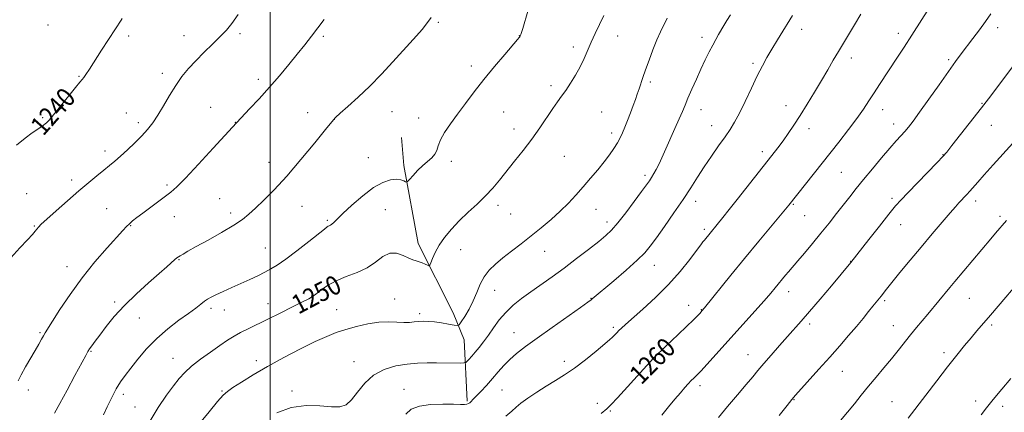
# Model space of a CAD drawing. Extents: x 2164800 to 2167700, y 322300 to 325200.
# Drawn here: x 2166895 to 2167307, y 324657 to 324821 of the extents above; entities that cross this region are included whole.
import ezdxf

# ---------------------------------------------------------------- set-up
doc = ezdxf.new("R2010")
doc.units = 0
doc.header["$MEASUREMENT"] = 0
for name, color, linetype, lineweight in [('32000', 7, 'Continuous', 0), ('DTM HARD BREAKLINE', 7, 'Continuous', 0), ('DTM SPOT ELEVATION', 2, 'Continuous', 13), ('INDEX CONTOUR', 41, 'Continuous', 13), ('INDEX CONTOUR LABEL', 244, 'Continuous', 0), ('INTERMEDIATE CONTOUR', 44, 'Continuous', 0)]:
    doc.layers.add(name, color=color, linetype=linetype, lineweight=lineweight)
doc.styles.add('Style-ITALICS', font='ITALICS.shx')

msp = doc.modelspace()

# ---------------------------------------------------------------- linework, layer by layer
at = {"layer": '32000', "flags": 128}
msp.add_lwpolyline([(2167000, 325000), (2167000, 322500)], dxfattribs=at)
at = {"layer": 'DTM HARD BREAKLINE'}
msp.add_polyline3d([(2167082.32, 324661.48, 1255.82), (2167081.02, 324687.04, 1252.89), (2167076.36, 324698.27, 1251.15), (2167061.79, 324727.18, 1249.45), (2167055.78, 324759.72, 1247.6), (2167054.85, 324771.43, 1246.47)], dxfattribs=at)
at = {"layer": 'DTM SPOT ELEVATION'}
for p in [(2166907.07, 324818.38, 1238.87), (2167070.2, 324819.54, 1246.16), (2167222.06, 324816.55, 1256.54), (2167303.97, 324817.38, 1262.52), (2166940.86, 324813.86, 1240.31), (2166963.94, 324814.02, 1241.34), (2166987.31, 324814.86, 1242.28), (2167022.15, 324813.67, 1244.24), (2167104.06, 324813.97, 1247.97), (2167145.14, 324813.82, 1250.64), (2167180.37, 324813.21, 1253.51), (2167262.47, 324814.94, 1259.51), (2167126.57, 324809.23, 1249.6), (2167242.8, 324804.64, 1258.51), (2167283.47, 324803.91, 1261.74), (2167083.94, 324801.33, 1247.55), (2167201.67, 324802.45, 1255.7), (2166920.04, 324796.94, 1239.9), (2166954.83, 324798.24, 1241.55), (2166994.97, 324795.76, 1243.6), (2167117.29, 324793.06, 1249.65), (2167158.82, 324794.57, 1252.32), (2166975.09, 324784.04, 1243.15), (2167179.97, 324783.13, 1254.69), (2167215.44, 324784.72, 1257.33), (2167255.82, 324783.15, 1260.64), (2167297.39, 324785.7, 1263.9), (2166904.82, 324779.77, 1239.83), (2166939.9, 324781.65, 1241.19), (2167015.57, 324781.87, 1245.27), (2167026.81, 324779.1, 1246.02), (2167050.83, 324782.21, 1246.84), (2167061.94, 324779.66, 1247.24), (2167097.44, 324782.08, 1248.93), (2167138.52, 324782.17, 1250.95), (2166944.84, 324777.7, 1241.6), (2166985.41, 324777.78, 1243.97), (2167101.81, 324775.01, 1249.44), (2167184.4, 324776.47, 1255.29), (2167225.08, 324775.22, 1258.55), (2167260.44, 324777.04, 1261.4), (2167301.29, 324776.6, 1264.8), (2167142.65, 324773.42, 1251.57), (2166930.92, 324765.81, 1241.51), (2167040.91, 324763.04, 1247.05), (2167122.92, 324763.68, 1250.94), (2167205.61, 324765.53, 1257.56), (2167281.13, 324764.24, 1263.95), (2166999.49, 324761.15, 1245.3), (2167075.63, 324761.52, 1248.59), (2167156.55, 324755.66, 1253.65), (2167238.64, 324756.95, 1260.95), (2166916.93, 324753.76, 1241.55), (2166956.76, 324751.66, 1243.74), (2166898.23, 324747.99, 1241.12), (2167259.76, 324746.05, 1263.66), (2166978.78, 324745.93, 1245.07), (2167013.27, 324742.71, 1246.89), (2167095.15, 324743.12, 1250.41), (2167177.78, 324744.79, 1256.57), (2167218.51, 324743.57, 1260.14), (2167294.69, 324745, 1266.49), (2166931.61, 324741.83, 1243.11), (2166959.9, 324738.49, 1244.68), (2166983.42, 324739.94, 1245.61), (2167048.12, 324741.37, 1249.06), (2167100.4, 324739.58, 1250.87), (2167136.03, 324741.55, 1252.75), (2167223.22, 324738.85, 1260.85), (2167304.88, 324738.61, 1267.69), (2166901.38, 324734.6, 1241.89), (2166941.6, 324734.65, 1244.09), (2167023.83, 324736.93, 1247.78), (2167140.69, 324736.15, 1253.51), (2167263.34, 324735.13, 1264.75), (2167181.33, 324733.09, 1257.68), (2166997.87, 324725.33, 1247.04), (2167079.6, 324724.7, 1250.69), (2167114.61, 324723.91, 1252.76), (2166915.07, 324717.6, 1243.34), (2166961.87, 324720.51, 1246.1), (2167160.49, 324718.17, 1256.73), (2167242.57, 324719.77, 1263.96), (2167017.26, 324705.37, 1249.94), (2167093.79, 324707.72, 1252.78), (2167216.6, 324707.19, 1262.6), (2166934.98, 324702.84, 1245.66), (2166999.07, 324702.11, 1249.32), (2167051.94, 324704.09, 1251.29), (2167134.05, 324704.36, 1255.94), (2167174.74, 324701.37, 1259.33), (2167256.74, 324703.41, 1266.25), (2167292.1, 324704.41, 1268.92), (2166975.22, 324700.24, 1248.37), (2166980.79, 324699.52, 1248.72), (2167027.69, 324699.6, 1251.14), (2167062.39, 324698.01, 1251.64), (2167180.17, 324699.6, 1259.94), (2166945.21, 324696.13, 1246.93), (2167225.41, 324693.69, 1264.38), (2167260.27, 324692.9, 1267.18), (2167301.36, 324693.23, 1270.28), (2166903.76, 324690.01, 1243.82), (2167101.82, 324690, 1255.23), (2167143.3, 324692.25, 1257.72), (2166925.11, 324682.27, 1246.12), (2167199.55, 324680.9, 1263.21), (2167281.47, 324681.74, 1269.59), (2166959.28, 324679.28, 1249.21), (2166994.17, 324678.39, 1251.54), (2167034.91, 324677.95, 1253.39), (2167122.85, 324678.01, 1257.51), (2167239, 324673.86, 1266.82), (2167179.58, 324667.97, 1262.46), (2166898.82, 324666.09, 1244.5), (2166938.58, 324664.25, 1248.46), (2166979.76, 324665.71, 1251.86), (2167009, 324665.68, 1253.59), (2167055.81, 324666.44, 1255.26), (2167096.87, 324666.13, 1256.92), (2167136.68, 324660.54, 1259.58), (2167218.8, 324662.06, 1266.08), (2167259.72, 324661.21, 1269.13), (2167294.78, 324661.54, 1271.59), (2166943.46, 324658.97, 1249.17), (2167142.09, 324657.4, 1260.15), (2167305.97, 324659.21, 1272.42)]:
    msp.add_point(p, dxfattribs=at)
at = {"layer": 'INDEX CONTOUR', "flags": 128}
for points, elevation in [([(2167275.482, 324825.761), (2167268.0551, 324814.132), (2167264.871, 324809.207), (2167262.113, 324804.993), (2167254.574, 324793.587), (2167252.271, 324790.0511), (2167250.1351, 324786.73), (2167247.877, 324783.322), (2167245.135, 324779.446), (2167241.645, 324774.822), (2167237.552, 324769.584), (2167216.6481, 324743.295), (2167204.067, 324728.159), (2167198.205, 324721.042), (2167192.477, 324714.015), (2167181.4879, 324700.437), (2167180.359, 324699.097), (2167179.565, 324698.23), (2167178.4549, 324697.066), (2167176.688, 324695.294), (2167174.002, 324692.717), (2167170.22, 324689.18), (2167165.518, 324684.701), (2167160.158, 324679.343), (2167154.485, 324673.322), (2167149.182, 324667.485), (2167145.013, 324662.834), (2167142.419, 324660.012), (2167140.549, 324658.228), (2167138.229, 324656.332)], 1260), ([(2166938.118, 324821.157), (2166937.629, 324820.426), (2166935.328, 324816.842), (2166929.524, 324807.873), (2166924.381, 324799.988), (2166922.944, 324797.834), (2166922.025, 324796.515), (2166921.347, 324795.633), (2166920.4081, 324794.499), (2166918.651, 324792.3559), (2166912.386, 324784.574), (2166909.429, 324780.939), (2166907.559, 324778.733), (2166906.541, 324777.658), (2166905.913, 324777.123), (2166905.255, 324776.612), (2166904.291, 324775.9109), (2166902.786, 324774.8829), (2166900.552, 324773.38), (2166897.599, 324771.222), (2166893.986, 324768.2199)], 1240), ([(2167139.375, 324822.429), (2167137.54, 324818.588), (2167135.738, 324814.852), (2167134.074, 324811.2531), (2167131.152, 324804.419), (2167129.527, 324800.995), (2167127.587, 324797.491), (2167125.497, 324794.113), (2167123.492, 324791.136), (2167121.723, 324788.69), (2167119.988, 324786.348), (2167117.994, 324783.544), (2167112.574, 324775.499), (2167109.258, 324770.801), (2167105.682, 324766.089), (2167102.081, 324761.566), (2167095.751, 324753.72), (2167092.926, 324750.35), (2167089.879, 324747.076), (2167086.3651, 324743.719), (2167082.606, 324740.268), (2167078.937, 324736.756), (2167075.651, 324733.228), (2167072.85, 324729.773), (2167070.593, 324726.491), (2167068.915, 324723.502), (2167067.757, 324721.001), (2167067.035, 324719.202), (2167066.633, 324718.247), (2167066.298, 324717.978), (2167065.743, 324718.165), (2167064.766, 324718.593), (2167063.5059, 324719.112), (2167062.185, 324719.587), (2167060.944, 324719.947), (2167059.589, 324720.372), (2167057.842, 324721.1041), (2167055.516, 324722.223), (2167052.781, 324723.159), (2167049.8959, 324723.177), (2167047.028, 324721.79), (2167043.971, 324719.51), (2167040.424, 324717.093), (2167036.223, 324715.118), (2167031.74, 324713.436), (2167027.485, 324711.717), (2167023.8859, 324709.748), (2167021.045, 324707.775), (2167018.983, 324706.158), (2167017.5681, 324705.105), (2167016.04, 324704.205), (2167013.488, 324702.893), (2167009.308, 324700.781), (2167004.137, 324698.189), (2166998.922, 324695.611), (2166990.69, 324691.632), (2166987.565, 324690.05), (2166984.854, 324688.529), (2166982.141, 324686.828), (2166978.955, 324684.6859), (2166975.019, 324681.953), (2166970.829, 324678.92), (2166967.078, 324675.99), (2166964.238, 324673.415), (2166961.92, 324670.856), (2166959.518, 324667.825), (2166956.557, 324663.893), (2166953.097, 324658.855), (2166949.331, 324652.567)], 1250), ([(2167316.178, 324715.176), (2167300.975, 324697.37), (2167295.256, 324690.759), (2167292.801, 324687.9), (2167290.069, 324684.647), (2167286.848, 324680.699), (2167282.9741, 324675.807), (2167278.446, 324669.947), (2167273.914, 324664.006), (2167266.567, 324654.301)], 1270)]:
    msp.add_lwpolyline(points, dxfattribs=dict(at, elevation=elevation))
at = {"layer": 'INTERMEDIATE CONTOUR', "flags": 128}
for points, elevation in [([(2167107.609, 324824.194), (2167105.462, 324817.029), (2167104.936, 324815.34), (2167104.638, 324814.437), (2167104.462, 324813.949), (2167104.349, 324813.696), (2167104.252, 324813.54), (2167104.042, 324813.265), (2167103.255, 324812.325), (2167097.9701, 324806.168), (2167093.67, 324801.098), (2167089.188, 324795.656), (2167085.127, 324790.4821), (2167081.523, 324785.687), (2167078.268, 324781.2489), (2167075.312, 324777.168), (2167072.831, 324773.536), (2167071.057, 324770.47), (2167070.093, 324768.036), (2167069.5239, 324766.105), (2167068.806, 324764.501), (2167067.5189, 324763.043), (2167063.6881, 324759.792), (2167061.568, 324757.713), (2167059.647, 324755.631), (2167058.2001, 324753.9781), (2167057.39, 324753.08), (2167056.953, 324752.831), (2167056.513, 324753.019), (2167055.742, 324753.429), (2167054.498, 324753.843), (2167052.687, 324754.042), (2167050.223, 324753.787), (2167047.059, 324752.753), (2167043.16, 324750.596), (2167038.6229, 324747.186), (2167034.086, 324743.253), (2167030.321, 324739.74), (2167027.893, 324737.374), (2167026.527, 324736.008), (2167025.743, 324735.278), (2167025.137, 324734.861), (2167024.62, 324734.61), (2167024.181, 324734.422), (2167023.694, 324734.122), (2167022.585, 324733.268), (2167016.064, 324728.089), (2167011.109, 324724.216), (2167006.449, 324720.693), (2167002.931, 324718.239), (2167000.212, 324716.594), (2166997.65, 324715.253), (2166994.7251, 324713.805), (2166991.394, 324712.212), (2166987.734, 324710.528), (2166983.887, 324708.823), (2166980.242, 324707.226), (2166977.253, 324705.88), (2166975.216, 324704.866), (2166973.807, 324704.018), (2166972.5459, 324703.108), (2166970.989, 324701.921), (2166968.834, 324700.295), (2166965.8159, 324698.084), (2166961.8029, 324695.183), (2166957.202, 324691.666), (2166952.556, 324687.651), (2166948.3269, 324683.309), (2166944.673, 324679.022), (2166941.673, 324675.226), (2166939.341, 324672.186), (2166937.433, 324669.481), (2166935.637, 324666.519), (2166933.736, 324662.912), (2166931.871, 324659.084), (2166930.274, 324655.662)], 1248), ([(2166986.629, 324822.787), (2166983.959, 324819.072), (2166981.648, 324816.282), (2166979.1, 324813.624), (2166975.894, 324810.494), (2166972.314, 324807.024), (2166968.817, 324803.535), (2166965.751, 324800.236), (2166963.031, 324796.91), (2166960.461, 324793.235), (2166957.895, 324789.028), (2166955.385, 324784.684), (2166953.03, 324780.737), (2166950.871, 324777.561), (2166948.7, 324774.873), (2166946.253, 324772.228), (2166943.367, 324769.313), (2166940.305, 324766.347), (2166937.432, 324763.684), (2166934.995, 324761.556), (2166932.762, 324759.721), (2166930.381, 324757.814), (2166927.543, 324755.514), (2166924.109, 324752.6689), (2166919.983, 324749.165), (2166915.223, 324745.036), (2166910.507, 324740.88), (2166906.668, 324737.439), (2166904.301, 324735.249), (2166903.068, 324734.005), (2166902.392, 324733.198), (2166901.72, 324732.333), (2166900.585, 324730.99), (2166898.5421, 324728.7631), (2166895.35, 324725.393), (2166891.597, 324721.192)], 1242), ([(2167022.567, 324820.759), (2167019.913, 324817.23), (2167017.244, 324813.75), (2167014.415, 324810.144), (2167011.278, 324806.234), (2167007.728, 324801.9), (2167003.8109, 324797.245), (2166999.613, 324792.427), (2166995.301, 324787.665), (2166991.357, 324783.423), (2166984.226, 324775.798), (2166976.134, 324766.99), (2166969.997, 324760.348), (2166964.519, 324754.515), (2166960.889, 324750.837), (2166958.473, 324748.686), (2166956.179, 324746.939), (2166946.717, 324739.904), (2166944.27, 324738.053), (2166942.459, 324736.63), (2166941.107, 324735.478), (2166939.958, 324734.356), (2166938.426, 324732.697), (2166931.784, 324725.37), (2166926.719, 324719.555), (2166921.361, 324712.912), (2166916.357, 324706.0031), (2166912.096, 324699.627), (2166905.891, 324689.959), (2166905.165, 324688.76), (2166904.332, 324687.263), (2166903.216, 324685.2319), (2166901.713, 324682.561), (2166897.752, 324675.72), (2166895.946, 324672.492), (2166894.638, 324669.952)], 1244), ([(2167067.234, 324821.495), (2167063.534, 324816.733), (2167059.734, 324812.361), (2167051.208, 324803.055), (2167046.457, 324797.965), (2167041.556, 324792.951), (2167036.716, 324788.3271), (2167032.412, 324784.426), (2167029.184, 324781.584), (2167027.266, 324779.845), (2167025.66, 324778.081), (2167023.059, 324774.869), (2167018.552, 324769.27), (2167012.804, 324762.273), (2167006.875, 324755.347), (2167001.649, 324749.681), (2166997.301, 324745.319), (2166993.83, 324742.021), (2166991.088, 324739.5), (2166988.34, 324737.282), (2166984.704, 324734.847), (2166979.645, 324731.854), (2166974.018, 324728.695), (2166969.027, 324725.939), (2166965.596, 324724.0221), (2166963.5269, 324722.836), (2166962.342, 324722.1321), (2166961.596, 324721.668), (2166960.965, 324721.209), (2166960.156, 324720.521), (2166956.795, 324717.512), (2166953.602, 324714.7061), (2166949.156, 324710.8271), (2166944.048, 324706.228), (2166939.053, 324701.384), (2166934.809, 324696.727), (2166931.392, 324692.535), (2166928.742, 324689.0441), (2166926.786, 324686.42), (2166925.406, 324684.546), (2166924.472, 324683.234), (2166923.786, 324682.168), (2166922.868, 324680.529), (2166918.374, 324672.149), (2166915.046, 324665.9841), (2166911.987, 324660.398), (2166909.7509, 324656.39)], 1246), ([(2167165.758, 324821.271), (2167163.012, 324815.526), (2167161.529, 324812.17), (2167159.892, 324808.083), (2167158.248, 324803.716), (2167156.795, 324799.692), (2167155.674, 324796.483), (2167154.075, 324791.746), (2167153.346, 324789.624), (2167152.543, 324787.361), (2167151.593, 324784.769), (2167150.459, 324781.756), (2167149.249, 324778.611), (2167148.103, 324775.721), (2167147.11, 324773.356), (2167146.1431, 324771.309), (2167145.021, 324769.26), (2167143.586, 324766.937), (2167141.766, 324764.28), (2167139.5121, 324761.282), (2167136.815, 324757.963), (2167133.8261, 324754.452), (2167130.741, 324750.908), (2167127.687, 324747.453), (2167124.544, 324744.06), (2167121.126, 324740.665), (2167117.308, 324737.224), (2167113.202, 324733.778), (2167108.981, 324730.39), (2167104.813, 324727.121), (2167100.846, 324724.036), (2167097.225, 324721.199), (2167094.073, 324718.619), (2167091.431, 324716.092), (2167089.319, 324713.359), (2167087.7, 324710.233), (2167086.309, 324706.8141), (2167084.821, 324703.272), (2167083.034, 324699.813), (2167081.221, 324696.772), (2167079.772, 324694.52), (2167078.906, 324693.311), (2167078.141, 324692.95), (2167076.823, 324693.129), (2167074.502, 324693.562), (2167071.555, 324694.073), (2167068.566, 324694.51), (2167065.995, 324694.75), (2167063.823, 324694.801), (2167061.906, 324694.703), (2167060.086, 324694.506), (2167058.135, 324694.323), (2167055.811, 324694.276), (2167052.912, 324694.423), (2167049.41, 324694.549), (2167045.319, 324694.37), (2167040.722, 324693.683), (2167035.979, 324692.616), (2167031.518, 324691.374), (2167027.571, 324690.076), (2167023.569, 324688.485), (2167018.744, 324686.273), (2167012.596, 324683.235), (2167005.695, 324679.652), (2166998.874, 324675.925), (2166992.865, 324672.427), (2166987.964, 324669.41), (2166984.364, 324667.096), (2166982.058, 324665.51), (2166980.243, 324663.885), (2166977.921, 324661.258), (2166974.432, 324657.049), (2166967.1249, 324648.082)], 1252), ([(2167192.239, 324822.685), (2167190.754, 324820.3041), (2167189.533, 324818.2509), (2167187.336, 324814.48), (2167186.165, 324812.4309), (2167184.868, 324810.048), (2167183.404, 324807.1921), (2167181.766, 324803.846), (2167179.961, 324800.023), (2167178.028, 324795.814), (2167176.146, 324791.621), (2167174.528, 324787.924), (2167173.294, 324785.003), (2167172.185, 324782.339), (2167170.852, 324779.216), (2167169.065, 324775.169), (2167165.323, 324766.784), (2167163.101, 324761.725), (2167162.25, 324759.944), (2167161.297, 324758.1569), (2167160.283, 324756.404), (2167159.312, 324754.822), (2167158.391, 324753.4159), (2167157.152, 324751.661), (2167155.131, 324748.895), (2167152.068, 324744.751), (2167148.507, 324740.023), (2167145.193, 324735.799), (2167142.6149, 324732.836), (2167140.224, 324730.5701), (2167137.216, 324728.11), (2167133.018, 324724.797), (2167127.988, 324720.911), (2167122.717, 324716.962), (2167117.702, 324713.3621), (2167108.789, 324707.121), (2167104.922, 324704.277), (2167101.4501, 324701.447), (2167098.372, 324698.486), (2167095.669, 324695.3109), (2167093.278, 324692.075), (2167091.12, 324688.992), (2167089.132, 324686.239), (2167087.308, 324683.849), (2167085.657, 324681.821), (2167084.199, 324680.157), (2167083.005, 324678.879), (2167082.158, 324678.011), (2167081.628, 324677.551), (2167080.929, 324677.383), (2167079.463, 324677.363), (2167069.411, 324677.392), (2167065.535, 324677.384), (2167061.552, 324677.255), (2167057.224, 324676.884), (2167052.434, 324676.12), (2167047.558, 324674.7), (2167043.096, 324672.33), (2167039.427, 324668.913), (2167036.455, 324665.149), (2167033.964, 324661.934), (2167031.677, 324659.96), (2167029.068, 324659.115), (2167025.546, 324659.081), (2167020.712, 324659.4709), (2167014.923, 324659.62), (2167008.727, 324658.788), (2167002.654, 324656.5181)], 1254), ([(2167218.214, 324822.388), (2167217.077, 324820.608), (2167214.147, 324815.8789), (2167211.869, 324812.169), (2167209.555, 324808.356), (2167207.522, 324804.9059), (2167205.599, 324801.415), (2167203.495, 324797.262), (2167201.024, 324792.085), (2167198.416, 324786.554), (2167196.008, 324781.6), (2167194.014, 324777.864), (2167192.15, 324774.842), (2167190.011, 324771.739), (2167187.315, 324767.957), (2167184.284, 324763.673), (2167181.264, 324759.258), (2167178.479, 324754.961), (2167175.675, 324750.532), (2167172.471, 324745.6), (2167168.662, 324739.997), (2167164.726, 324734.3689), (2167161.31, 324729.563), (2167158.79, 324726.121), (2167156.442, 324723.348), (2167153.27, 324720.2421), (2167148.657, 324716.135), (2167143.506, 324711.707), (2167134.521, 324704.095), (2167134.015, 324703.691), (2167132.691, 324702.728), (2167129.629, 324700.552), (2167117.765, 324692.17), (2167111.479, 324687.713), (2167106.579, 324684.189), (2167102.929, 324681.396), (2167100.072, 324678.892), (2167097.597, 324676.3121), (2167095.264, 324673.613), (2167092.879, 324670.83), (2167090.338, 324668.041), (2167087.918, 324665.497), (2167085.9849, 324663.495), (2167084.797, 324662.233), (2167083.759, 324661.109), (2167083.339, 324660.7451), (2167082.813, 324660.429), (2167082.142, 324660.204), (2167081.201, 324660.101), (2167079.533, 324660.098), (2167076.597, 324660.159), (2167072.132, 324660.2151), (2167066.99, 324660.0491), (2167062.302, 324659.41), (2167058.921, 324658.0761), (2167056.589, 324655.941)], 1256), ([(2167246.807, 324823.013), (2167244.058, 324818.453), (2167239.448, 324810.888), (2167237.363, 324807.387), (2167235.235, 324803.6959), (2167232.937, 324799.677), (2167230.344, 324795.225), (2167227.398, 324790.325), (2167224.311, 324785.321), (2167221.362, 324780.646), (2167218.763, 324776.63), (2167216.444, 324773.181), (2167214.266, 324770.106), (2167212.068, 324767.174), (2167209.603, 324764.013), (2167195.059, 324745.574), (2167191.771, 324741.438), (2167189.111, 324738.119), (2167181.39, 324728.623), (2167180.79, 324727.863), (2167179.864, 324726.65), (2167178.137, 324724.344), (2167175.247, 324720.517), (2167171.28, 324715.5681), (2167166.437, 324710.105), (2167161.017, 324704.711), (2167155.716, 324699.865), (2167148.424, 324693.479), (2167146.698, 324691.925), (2167145.617, 324690.889), (2167144.743, 324689.988), (2167143.398, 324688.538), (2167142.851, 324687.992), (2167141.841, 324687.1059), (2167139.75, 324685.336), (2167136.189, 324682.358), (2167131.708, 324678.725), (2167127.087, 324675.209), (2167122.926, 324672.3849), (2167119.103, 324670.037), (2167115.311, 324667.749), (2167111.38, 324665.234), (2167107.672, 324662.712), (2167104.6841, 324660.5311), (2167102.666, 324658.876), (2167100.885, 324657.282), (2167098.362, 324655.121)], 1258), ([(2167301.068, 324823.016), (2167298.879, 324819.954), (2167296.31, 324816.453), (2167293.578, 324812.786), (2167288.722, 324806.357), (2167286.363, 324803.195), (2167283.366, 324799.065), (2167279.412, 324793.507), (2167275.106, 324787.418), (2167271.281, 324782.037), (2167268.5529, 324778.286), (2167266.6631, 324775.827), (2167265.133, 324774.007), (2167263.522, 324772.216), (2167261.522, 324770.014), (2167258.862, 324767.001), (2167255.407, 324762.959), (2167251.577, 324758.384), (2167247.927, 324753.95), (2167244.862, 324750.152), (2167242.183, 324746.771), (2167236.648, 324739.7389), (2167233.477, 324735.758), (2167230.064, 324731.5339), (2167226.508, 324727.207), (2167223.172, 324723.2), (2167220.487, 324720.006), (2167216.572, 324715.441), (2167215.336, 324713.979), (2167210.961, 324708.6881), (2167209.096, 324706.475), (2167206.368, 324703.347), (2167202.472, 324698.982), (2167179.989, 324674.097), (2167179.117, 324673.165), (2167178.537, 324672.597), (2167177.827, 324671.933), (2167176.927, 324671.072), (2167175.87, 324670.008), (2167174.66, 324668.711), (2167173.194, 324667.072), (2167171.344, 324664.96), (2167169.032, 324662.2871), (2167166.389, 324659.133), (2167163.597, 324655.62)], 1262), ([(2167322.9449, 324818.062), (2167302.286, 324790.566), (2167300.034, 324787.591), (2167298.127, 324785.11), (2167295.675, 324781.97), (2167284.747, 324768.0699), (2167282.628, 324765.414), (2167280.977, 324763.514), (2167278.643, 324761.0561), (2167266.35, 324748.367), (2167263.552, 324745.438), (2167261.292, 324742.898), (2167258.514, 324739.508), (2167254.527, 324734.479), (2167250.098, 324728.836), (2167242.638, 324719.295), (2167234.434, 324709.552), (2167229.773, 324704.038), (2167225.344, 324698.852), (2167221.859, 324694.86), (2167216.0699, 324688.405), (2167212.727, 324684.646), (2167209.26, 324680.7), (2167206.172, 324677.134), (2167203.768, 324674.292), (2167201.556, 324671.633), (2167198.8459, 324668.396), (2167195.189, 324664.077), (2167191.098, 324659.223), (2167187.329, 324654.64)], 1264), ([(2167310.295, 324769.055), (2167302.021, 324760.003), (2167298.324, 324755.934), (2167295.61, 324752.882), (2167292.257, 324749.032), (2167290.988, 324747.633), (2167287.679, 324744.14), (2167286.243, 324742.552), (2167284.008, 324739.998), (2167280.678, 324736.123), (2167276.515, 324731.226), (2167271.924, 324725.767), (2167267.314, 324720.219), (2167263.112, 324715.11), (2167259.752, 324710.984), (2167257.524, 324708.21), (2167255.194, 324705.265), (2167251.83, 324701.145), (2167249.988, 324698.8419), (2167247.67, 324695.967), (2167244.883, 324692.594), (2167241.632, 324688.781), (2167237.916, 324684.526), (2167233.737, 324679.813), (2167229.209, 324674.7541), (2167219.457, 324663.908), (2167217.9411, 324662.127), (2167215.921, 324659.623), (2167212.592, 324655.421)], 1266), ([(2167307.586, 324736.827), (2167303.071, 324731.608), (2167301.033, 324729.217), (2167286.003, 324711.432), (2167283.889, 324708.895), (2167274.747, 324697.744), (2167270.076, 324692.14), (2167267.54, 324689.052), (2167262.374, 324682.618), (2167259.537, 324679.133), (2167256.419, 324675.394), (2167253.157, 324671.515), (2167249.944, 324667.649), (2167246.922, 324663.918), (2167244.037, 324660.321), (2167241.186, 324656.824), (2167238.25, 324653.329)], 1268), ([(2167309.463, 324670.963), (2167305.601, 324666.449), (2167301.994, 324662.1399), (2167299.257, 324658.713), (2167296.982, 324655.7071)], 1272)]:
    msp.add_lwpolyline(points, dxfattribs=dict(at, elevation=elevation))

# ---------------------------------------------------------------- texts
at = {"layer": 'INDEX CONTOUR LABEL', "style": 'Style-ITALICS', "width": 0.875}
for s, rotation, p in [('1240', 48.5, (2166905.139, 324771.8, 1240)), ('1250', 27.800001, (2167011.71, 324697.514, 1250)), ('1260', 45.100002, (2167154.992, 324667.938, 1260))]:
    msp.add_text(s, height=8, rotation=rotation, dxfattribs=at).set_placement(p)

doc.saveas('drawing.dxf')
